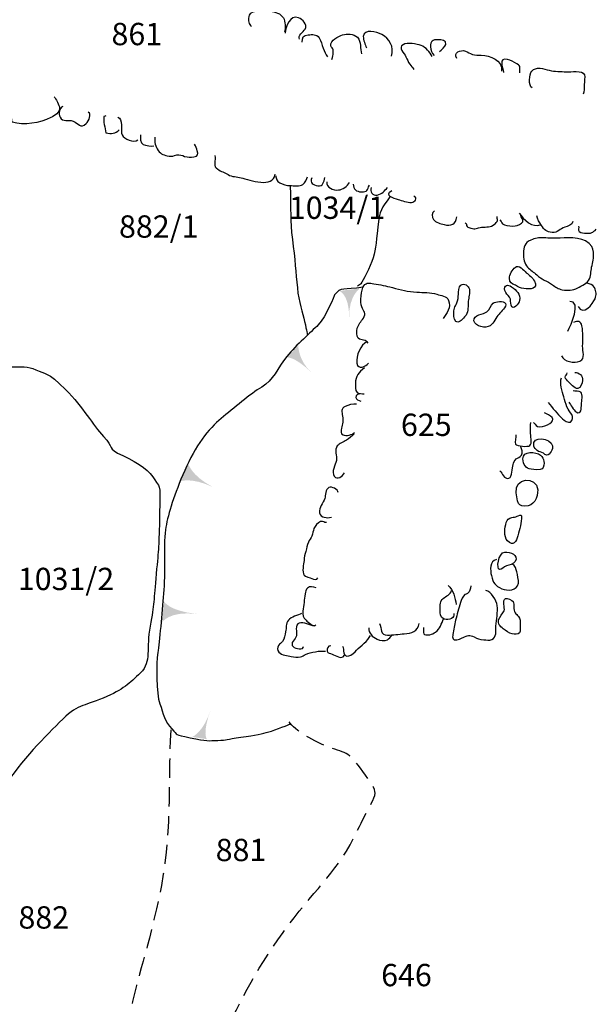
# Model space of a CAD drawing. Extents: x -676 to 898, y -847 to 1150.
# Drawn here: x 1 to 43, y 581 to 653 of the extents above; entities that cross this region are included whole.
import ezdxf

# ---------------------------------------------------------------- set-up
doc = ezdxf.new("R2010")
doc.units = 0
doc.header["$MEASUREMENT"] = 0
doc.linetypes.add('AI9-LType2', pattern=[2.116667, 1.411111, -0.705556])
doc.layers.add('LAYER_1', color=160, linetype='Continuous')
doc.styles.add('STD', font='txt')

# ---------------------------------------------------------------- blocks, each defined once
blk = doc.blocks.new('AI9-BLK61')
at = {"layer": 'LAYER_1'}
h = blk.add_hatch(color=7, dxfattribs=at)
edge = h.paths.add_edge_path()
edge.add_spline(control_points=[(-0.768, 0.889), (-0.765, 0.895), (-0.032, 0.682), (-0.025, -1.074), (-0.07, 0.545), (0.768, 1.074), (0.768, 1.074), (0.768, 1.074), (-0.768, 0.889), (-0.768, 0.889)], knot_values=[0, 0, 0, 0, 1, 1, 1, 2, 2, 2, 3, 3, 3, 3], degree=3, periodic=0)
blk = doc.blocks.new('AI9-BLK60')
at = {"layer": 'LAYER_1'}
h = blk.add_hatch(color=7, dxfattribs=at)
edge = h.paths.add_edge_path()
edge.add_spline(control_points=[(-0.873, 0.085), (-0.873, 0.085), (-0.351, 0.174), (0.873, -0.977), (-0.08, -0.088), (-0.054, 0.977), (-0.057, 0.977), (-0.057, 0.977), (-0.873, 0.085), (-0.873, 0.085)], knot_values=[0, 0, 0, 0, 1, 1, 1, 2, 2, 2, 3, 3, 3, 3], degree=3, periodic=0)
blk = doc.blocks.new('AI9-BLK59')
at = {"layer": 'LAYER_1'}
h = blk.add_hatch(color=7, dxfattribs=at)
edge = h.paths.add_edge_path()
edge.add_spline(control_points=[(-1.192, -0.459), (-1.195, -0.459), (-0.392, -0.134), (1.192, -0.873), (-0.427, -0.013), (-0.618, 0.873), (-0.618, 0.873), (-0.618, 0.873), (-1.192, -0.459), (-1.192, -0.459)], knot_values=[0, 0, 0, 0, 1, 1, 1, 2, 2, 2, 3, 3, 3, 3], degree=3, periodic=0)
blk = doc.blocks.new('AI9-BLK58')
at = {"layer": 'LAYER_1'}
h = blk.add_hatch(color=7, dxfattribs=at)
edge = h.paths.add_edge_path()
edge.add_spline(control_points=[(-1.291, -0.781), (-1.291, -0.781), (-0.784, 0.086), (1.291, -0.159), (-0.803, 0.048), (-1.163, 0.781), (-1.163, 0.781), (-1.163, 0.781), (-1.291, -0.781), (-1.291, -0.781)], knot_values=[0, 0, 0, 0, 1, 1, 1, 2, 2, 2, 3, 3, 3, 3], degree=3, periodic=0)
blk = doc.blocks.new('AI9-BLK57')
at = {"layer": 'LAYER_1'}
h = blk.add_hatch(color=7, dxfattribs=at)
edge = h.paths.add_edge_path()
edge.add_spline(control_points=[(0.392, -1.115), (0.392, -1.115), (0.006, -0.723), (0.688, 1.115), (0.166, -0.592), (-0.692, -0.953), (-0.688, -0.947), (-0.688, -0.947), (0.392, -1.115), (0.392, -1.115)], knot_values=[0, 0, 0, 0, 1, 1, 1, 2, 2, 2, 3, 3, 3, 3], degree=3, periodic=0)
blk = doc.blocks.new('AI9-BLK56')
at = {"layer": 'LAYER_1', "color": 7}
for name, p in [('AI9-BLK61', (6.521566, 15.523945)), ('AI9-BLK60', (2.799657, 11.427382)), ('AI9-BLK59', (-4.756127, 2.850472)), ('AI9-BLK58', (-5.998773, -7.216097)), ('AI9-BLK57', (-4.376649, -15.482431))]:
    blk.add_blockref(name, p, dxfattribs=at)

msp = doc.modelspace()

# ---------------------------------------------------------------- linework, layer by layer
at = {"layer": 'LAYER_1', "color": 7}
for points, knots in [([(18, 652.568), (17.971, 652.705), (17.866, 652.768), (17.831, 652.896), (17.793, 653.017), (17.808, 653.31), (17.859, 653.425), (18.047, 653.871), (19.042, 653.731), (19.389, 653.705), (19.736, 653.677), (20.17, 653.543), (20.355, 653.218), (20.488, 652.976), (20.549, 652.425), (20.431, 652.182)], [0, 0, 0, 0, 1, 1, 1, 2, 2, 2, 3, 3, 3, 4, 4, 4, 5, 5, 5, 5]), ([(21.546, 651.647), (21.384, 651.95), (21.833, 652.17), (21.957, 652.393), (22.139, 652.731), (21.782, 653.113), (21.464, 653.234), (20.868, 653.463), (20.495, 652.549), (20.495, 652.087)], [0, 0, 0, 0, 1, 1, 1, 2, 2, 2, 3, 3, 3, 3]), ([(21.747, 651.433), (21.715, 651.762), (21.843, 651.962), (22.171, 651.975), (22.506, 651.982), (22.792, 652.055), (22.996, 651.749), (23.159, 651.507), (23.188, 651.245), (23.28, 650.978), (23.363, 650.748), (23.493, 650.56), (23.605, 650.353)], [0, 0, 0, 0, 1, 1, 1, 2, 2, 2, 3, 3, 3, 4, 4, 4, 4]), ([(23.924, 650.156), (23.997, 650.379), (24.042, 650.448), (24.026, 650.666), (24.016, 650.774), (24.032, 650.841), (23.994, 650.939), (23.952, 651.041), (23.876, 651.048), (23.853, 651.175), (23.796, 651.558), (24.427, 651.867), (24.72, 651.969), (25.042, 652.08), (25.552, 652.048), (25.807, 651.787), (26.135, 651.446), (25.976, 650.946), (26.116, 650.56)], [0, 0, 0, 0, 1, 1, 1, 2, 2, 2, 3, 3, 3, 4, 4, 4, 5, 5, 5, 6, 6, 6, 6]), ([(28.325, 650.411), (28.535, 651.06), (28.172, 651.717), (27.604, 651.994), (27.238, 652.17), (26.278, 652.456), (26.244, 651.844), (26.231, 651.602), (26.393, 651.239), (26.476, 651.009)], [0, 0, 0, 0, 1, 1, 1, 2, 2, 2, 3, 3, 3, 3]), ([(31.314, 650.379), (31.135, 650.688), (30.858, 651.054), (30.504, 651.188), (30.186, 651.306), (29.481, 651.417), (29.172, 651.245), (28.802, 651.035), (29.258, 650.627), (29.383, 650.36), (29.472, 650.168), (29.545, 649.964), (29.672, 649.799), (29.771, 649.665), (29.899, 649.582), (29.956, 649.423)], [0, 0, 0, 0, 1, 1, 1, 2, 2, 2, 3, 3, 3, 4, 4, 4, 5, 5, 5, 5]), ([(31.855, 650.754), (31.992, 650.828), (32.282, 651.115), (32.321, 651.264), (32.407, 651.583), (32.002, 651.602), (31.763, 651.609), (31.355, 651.621), (31.186, 651.519), (31.196, 651.086), (31.202, 650.828), (31.295, 650.633), (31.454, 650.442)], [0, 0, 0, 0, 1, 1, 1, 2, 2, 2, 3, 3, 3, 4, 4, 4, 4]), ([(33.13, 650.238), (32.843, 650.666), (33.391, 650.901), (33.771, 650.774), (33.946, 650.713), (34.102, 650.592), (34.287, 650.532), (34.506, 650.468), (34.71, 650.474), (34.937, 650.468), (35.571, 650.448), (36.533, 650.117), (36.422, 649.302)], [0, 0, 0, 0, 1, 1, 1, 2, 2, 2, 3, 3, 3, 4, 4, 4, 4]), ([(37.776, 649.171), (37.744, 649.544), (37.91, 649.633), (37.563, 649.84), (37.327, 649.977), (37.12, 650.092), (36.865, 650.156), (36.183, 650.328), (36.514, 649.572), (36.578, 649.206)], [0, 0, 0, 0, 1, 1, 1, 2, 2, 2, 3, 3, 3, 3]), ([(38.691, 648.062), (38.391, 648.224), (38.471, 649.066), (38.656, 649.302), (38.93, 649.665), (39.573, 649.458), (39.949, 649.365), (40.351, 649.263), (40.794, 649.27), (41.202, 649.244), (41.517, 649.219), (42.406, 649.41), (42.537, 649.028), (42.598, 648.849), (42.527, 648.495), (42.515, 648.31), (42.505, 648.103), (42.534, 647.765), (42.454, 647.6)], [0, 0, 0, 0, 1, 1, 1, 2, 2, 2, 3, 3, 3, 4, 4, 4, 5, 5, 5, 6, 6, 6, 6]), ([(3.478, 647.396), (3.57, 647.32), (3.857, 646.746), (3.864, 646.593), (3.876, 646.226), (3.52, 646.019), (3.22, 645.873), (2.433, 645.493), (1.228, 645.245), (0.377, 645.544), (0.368, 645.793), (0.244, 646.026), (0.135, 646.245)], [0, 0, 0, 0, 1, 1, 1, 2, 2, 2, 3, 3, 3, 4, 4, 4, 4]), ([(4.103, 646.695), (3.851, 646.599), (3.774, 646.153), (3.902, 645.911), (4.116, 645.512), (4.479, 645.767), (4.864, 645.618), (5.269, 645.459), (5.393, 645.031), (5.833, 645.439), (6.021, 645.618), (6.254, 646.166), (5.983, 646.274)], [0, 0, 0, 0, 1, 1, 1, 2, 2, 2, 3, 3, 3, 4, 4, 4, 4]), ([(7.264, 646.013), (7.232, 646), (7.206, 645.949), (7.133, 645.962), (7.072, 645.58), (7.222, 645.14), (7.286, 644.764), (7.672, 644.671), (7.994, 644.678), (8.252, 644.971)], [0, 0, 0, 0, 1, 1, 1, 2, 2, 2, 3, 3, 3, 3]), ([(8.156, 645.898), (8.586, 645.867), (8.322, 644.843), (8.471, 644.604), (8.653, 644.305), (9.307, 643.98), (9.635, 644.247)], [0, 0, 0, 0, 1, 1, 1, 2, 2, 2, 2]), ([(9.826, 644.611), (9.807, 644.365), (9.807, 644.012), (10.036, 643.897), (10.186, 643.817), (10.702, 643.722), (10.82, 643.802)], [0, 0, 0, 0, 1, 1, 1, 2, 2, 2, 2]), ([(10.884, 644.445), (10.839, 644.092), (10.922, 643.744), (11.129, 643.464), (11.352, 643.177), (11.569, 643.1), (11.932, 643.037), (12.171, 642.989), (12.26, 643.081), (12.503, 643.135), (12.713, 643.177), (12.892, 643.088), (13.079, 643.021), (13.331, 642.941), (13.519, 642.947), (13.768, 642.992), (14.07, 643.049), (14.086, 643.145), (14.013, 643.422), (13.968, 643.598), (13.905, 643.757), (13.812, 643.91)], [0, 0, 0, 0, 1, 1, 1, 2, 2, 2, 3, 3, 3, 4, 4, 4, 5, 5, 5, 6, 6, 6, 7, 7, 7, 7]), ([(15.31, 643.088), (15.38, 642.903), (15.307, 642.708), (15.297, 642.514), (15.278, 642.262), (15.332, 642.233), (15.514, 642.087), (15.75, 641.89), (16.021, 641.845), (16.285, 641.679), (16.575, 641.501), (16.913, 641.533), (17.238, 641.446), (17.891, 641.278), (19.606, 640.64), (19.743, 641.705)], [0, 0, 0, 0, 1, 1, 1, 2, 2, 2, 3, 3, 3, 4, 4, 4, 5, 5, 5, 5]), ([(19.784, 641.612), (19.835, 641.392), (19.864, 641.188), (20.093, 641.064), (20.313, 640.952), (20.603, 640.873), (20.849, 640.87), (21.132, 640.863), (21.546, 640.806), (21.792, 640.959), (21.977, 641.074), (22.063, 641.36), (22.133, 641.526)], [0, 0, 0, 0, 1, 1, 1, 2, 2, 2, 3, 3, 3, 4, 4, 4, 4]), ([(22.451, 641.45), (22.295, 641.051), (22.528, 640.921), (22.894, 640.86), (23.286, 640.793), (23.321, 641.137), (23.417, 641.469)], [0, 0, 0, 0, 1, 1, 1, 2, 2, 2, 2]), ([(23.548, 641.144), (23.471, 640.72), (24.054, 640.506), (24.408, 640.545), (24.73, 640.58), (25.064, 640.819), (25.227, 641.099)], [0, 0, 0, 0, 1, 1, 1, 2, 2, 2, 2]), ([(25.498, 640.978), (25.511, 640.58), (25.737, 640.43), (26.103, 640.404), (26.556, 640.379), (26.524, 640.564), (26.693, 640.898)], [0, 0, 0, 0, 1, 1, 1, 2, 2, 2, 2]), ([(20.849, 640.87), (20.931, 638.932), (20.829, 638.381), (21.021, 636.905), (21.209, 635.427), (21.279, 634.458), (21.384, 633.349), (21.495, 632.247), (21.753, 631.545), (21.919, 630.851), (22.082, 630.156), (22.126, 629.882), (22.126, 629.882)], [0, 0, 0, 0, 1, 1, 1, 2, 2, 2, 3, 3, 3, 4, 4, 4, 4]), ([(26.827, 640.733), (26.709, 640.411), (26.944, 640.117), (27.273, 640.172), (27.63, 640.232), (27.795, 640.484), (28.025, 640.726)], [0, 0, 0, 0, 1, 1, 1, 2, 2, 2, 2]), ([(29.969, 640.117), (30.224, 639.942), (30.042, 639.621), (29.794, 639.598), (29.488, 639.57), (29.128, 639.754), (28.831, 639.825), (28.465, 639.917), (27.76, 640.13), (28.34, 640.513)], [0, 0, 0, 0, 1, 1, 1, 2, 2, 2, 3, 3, 3, 3]), ([(28.191, 640.032), (27.617, 639.216), (27.432, 639.082), (27.305, 637.798), (27.177, 636.513), (27.168, 636.051), (26.871, 635.28), (26.572, 634.503), (26.043, 633.598), (26.043, 633.598), (26.043, 633.598), (25.81, 633.467), (25.81, 633.467)], [0, 0, 0, 0, 1, 1, 1, 2, 2, 2, 3, 3, 3, 4, 4, 4, 4]), ([(31.479, 639.003), (31.285, 638.887), (31.288, 638.531), (31.415, 638.378), (31.584, 638.167), (31.948, 638.046), (32.196, 637.995), (32.716, 637.887), (33.063, 638.002), (33.124, 638.569)], [0, 0, 0, 0, 1, 1, 1, 2, 2, 2, 3, 3, 3, 3]), ([(33.758, 638.136), (33.908, 638.075), (33.809, 637.948), (33.888, 637.855), (33.946, 637.785), (34.083, 637.772), (34.162, 637.74), (34.503, 637.613), (34.618, 637.76), (34.962, 637.801), (35.303, 637.842), (35.632, 637.785), (35.918, 638.021), (36.001, 638.085), (36.1, 638.196), (36.129, 638.308), (36.154, 638.422), (36.074, 638.461), (36.119, 638.582)], [0, 0, 0, 0, 1, 1, 1, 2, 2, 2, 3, 3, 3, 4, 4, 4, 5, 5, 5, 6, 6, 6, 6]), ([(36.316, 638.346), (36.482, 638.174), (36.38, 638.059), (36.651, 637.967), (36.861, 637.9), (37.212, 637.861), (37.435, 637.9), (37.572, 637.928), (37.952, 638.059), (37.996, 638.209), (38.047, 638.368), (37.872, 638.534), (37.846, 638.697)], [0, 0, 0, 0, 1, 1, 1, 2, 2, 2, 3, 3, 3, 4, 4, 4, 4]), ([(41.677, 638.228), (41.699, 637.97), (41.275, 637.874), (41.09, 637.811), (40.73, 637.696), (40.564, 637.387), (40.163, 637.412), (39.736, 637.447), (39.586, 637.6), (39.37, 637.941), (39.217, 638.18), (39.054, 638.384), (39.041, 638.646)], [0, 0, 0, 0, 1, 1, 1, 2, 2, 2, 3, 3, 3, 4, 4, 4, 4]), ([(42.107, 637.893), (42.155, 637.766), (42.046, 637.613), (42.161, 637.479), (42.276, 637.339), (42.508, 637.387), (42.668, 637.367), (43.021, 637.32), (43.155, 637.418), (43.41, 637.654)], [0, 0, 0, 0, 1, 1, 1, 2, 2, 2, 3, 3, 3, 3]), ([(43.085, 636.377), (43.228, 636.147), (43.216, 635.784), (43.197, 635.516), (43.184, 635.338), (43.143, 635.165), (43.095, 634.993), (43.015, 634.675), (43.034, 634.308), (42.907, 634.006), (42.773, 633.681), (42.336, 633.502), (42.04, 633.336), (41.661, 633.132), (41.333, 633.132), (40.908, 633.2), (40.577, 633.253), (40.446, 633.387), (40.173, 633.572), (39.793, 633.821), (39.36, 633.98), (39.019, 634.289), (38.802, 634.484), (38.55, 634.662), (38.346, 634.863), (38.101, 635.102), (38.044, 635.529), (38.047, 635.86), (38.053, 636.389), (38.12, 636.625), (38.582, 636.851), (38.911, 637.014), (39.175, 637.026), (39.545, 637.02), (39.946, 637.007), (40.351, 636.975), (40.746, 637.001), (41.498, 637.052), (42.617, 637.109), (43.085, 636.377)], [0, 0, 0, 0, 1, 1, 1, 2, 2, 2, 3, 3, 3, 4, 4, 4, 5, 5, 5, 6, 6, 6, 7, 7, 7, 8, 8, 8, 9, 9, 9, 10, 10, 10, 11, 11, 11, 12, 12, 12, 13, 13, 13, 13]), ([(37.011, 634.047), (37.021, 633.709), (37.18, 633.661), (37.461, 633.528), (37.674, 633.419), (37.827, 633.311), (38.066, 633.279), (38.522, 633.228), (39.188, 633.228), (38.847, 633.84), (38.707, 634.101), (38.471, 634.27), (38.248, 634.452), (38.018, 634.649), (37.738, 635.083), (37.425, 634.844), (37.241, 634.706), (37.005, 634.289), (37.011, 634.047)], [0, 0, 0, 0, 1, 1, 1, 2, 2, 2, 3, 3, 3, 4, 4, 4, 5, 5, 5, 6, 6, 6, 6]), ([(26.597, 629.254), (26.479, 629.576), (26.078, 629.404), (25.867, 629.64), (25.718, 629.805), (25.759, 630.143), (25.804, 630.363), (25.877, 630.682), (26.078, 630.851), (26.25, 631.112), (26.479, 631.463), (26.256, 631.625), (26.135, 631.941), (26.002, 632.298), (26.078, 633.2), (26.285, 633.496), (26.486, 633.776), (26.731, 633.687), (27.009, 633.642), (27.502, 633.559), (27.91, 633.492), (28.385, 633.355), (29.006, 633.18), (29.523, 633.069), (30.182, 633.024), (30.695, 632.992), (31.186, 633.024), (31.67, 632.868), (31.976, 632.766), (32.387, 632.757), (32.528, 632.419), (32.738, 631.906), (32.381, 631.45), (32.123, 631.086)], [0, 0, 0, 0, 1, 1, 1, 2, 2, 2, 3, 3, 3, 4, 4, 4, 5, 5, 5, 6, 6, 6, 7, 7, 7, 8, 8, 8, 9, 9, 9, 10, 10, 10, 11, 11, 11, 11]), ([(33.426, 633.54), (33.251, 633.419), (33.277, 633.043), (33.257, 632.874), (33.232, 632.661), (33.229, 632.438), (33.136, 632.234), (32.99, 631.918), (32.881, 631.784), (32.913, 631.405), (32.929, 631.205), (32.929, 630.797), (33.216, 630.812), (33.398, 630.822), (33.713, 631.195), (33.812, 631.339), (33.997, 631.625), (33.955, 632.023), (33.978, 632.358), (34, 632.648), (34.124, 632.947), (34.06, 633.241), (34.003, 633.508), (33.697, 633.716), (33.426, 633.54)], [0, 0, 0, 0, 1, 1, 1, 2, 2, 2, 3, 3, 3, 4, 4, 4, 5, 5, 5, 6, 6, 6, 7, 7, 7, 8, 8, 8, 8]), ([(26.224, 633.387), (24.771, 633.174), (24.59, 633.429), (24.131, 632.814), (24.131, 632.814), (23.493, 631.192), (22.923, 630.615), (22.359, 630.041), (21.336, 629.174), (20.622, 628.295), (19.909, 627.416), (19.609, 626.523), (18.768, 626.032), (17.923, 625.536), (16.69, 624.461), (15.769, 623.726), (14.855, 622.992), (13.854, 621.67), (13.083, 619.895), (12.308, 618.117), (11.894, 616.753), (11.693, 615.721), (11.496, 614.685), (11.671, 612.234), (11.531, 610.82), (11.394, 609.411), (11.231, 607.237), (11.107, 606.479), (10.983, 605.727), (10.992, 603.411), (11.25, 602.716), (11.508, 602.018), (11.63, 601.355), (12.136, 600.858), (12.64, 600.364), (12.26, 600.482), (13.497, 600.205), (14.733, 599.931), (14.842, 599.997), (15.53, 600.01), (16.222, 600.03), (16.12, 600.103), (17.229, 600.246), (18.338, 600.39), (18.79, 600.514), (19.274, 600.641), (19.762, 600.765), (20.845, 601.218), (20.845, 601.218)], [0, 0, 0, 0, 1, 1, 1, 2, 2, 2, 3, 3, 3, 4, 4, 4, 5, 5, 5, 6, 6, 6, 7, 7, 7, 8, 8, 8, 9, 9, 9, 10, 10, 10, 11, 11, 11, 12, 12, 12, 13, 13, 13, 14, 14, 14, 15, 15, 15, 16, 16, 16, 16]), ([(37.751, 632.412), (37.84, 632.89), (37.527, 633.139), (37.174, 633.413), (36.912, 633.617), (36.565, 633.559), (36.68, 633.132), (36.737, 632.932), (36.893, 632.814), (37.005, 632.655), (37.164, 632.431), (37.059, 632.285), (37.132, 632.055), (37.266, 631.619), (37.709, 632.176), (37.751, 632.412)], [0, 0, 0, 0, 1, 1, 1, 2, 2, 2, 3, 3, 3, 4, 4, 4, 5, 5, 5, 5]), ([(42.065, 631.96), (42.46, 631.265), (43.149, 632.138), (43.318, 632.54), (43.435, 632.814), (43.416, 633.088), (43.27, 633.353), (43.129, 633.607), (42.967, 633.61), (42.735, 633.687)], [0, 0, 0, 0, 1, 1, 1, 2, 2, 2, 3, 3, 3, 3]), ([(35.81, 632.208), (35.603, 632.059), (35.574, 631.737), (35.357, 631.577), (35.128, 631.399), (34.315, 631.354), (34.395, 630.914), (34.478, 630.475), (35.278, 630.328), (35.584, 630.545), (35.883, 630.749), (36.001, 631.15), (36.247, 631.412), (36.384, 631.558), (36.839, 631.953), (36.712, 632.189), (36.588, 632.425), (35.972, 632.329), (35.81, 632.208)], [0, 0, 0, 0, 1, 1, 1, 2, 2, 2, 3, 3, 3, 4, 4, 4, 5, 5, 5, 6, 6, 6, 6]), ([(40.842, 628.327), (41.039, 627.907), (41.791, 627.76), (42.199, 627.944), (42.639, 628.145), (42.394, 628.668), (42.403, 629.053), (42.419, 629.56), (42.451, 630.041), (42.352, 630.545), (42.282, 630.896), (42.053, 630.921), (41.737, 630.794)], [0, 0, 0, 0, 1, 1, 1, 2, 2, 2, 3, 3, 3, 4, 4, 4, 4]), ([(26.53, 629.391), (26.027, 629.13), (25.702, 628.365), (25.775, 627.785), (25.836, 627.279), (26.438, 627.546), (26.629, 627.798)], [0, 0, 0, 0, 1, 1, 1, 2, 2, 2, 2]), ([(-0.563, 627.505), (1.371, 627.518), (1.439, 627.591), (2.124, 627.295), (2.806, 626.998), (2.952, 627.205), (4.297, 625.857), (5.642, 624.509), (6.298, 623.247), (7.108, 622.4), (7.911, 621.552), (7.293, 621.565), (8.519, 620.982), (9.746, 620.398), (10.559, 619.825), (10.89, 619.194), (11.218, 618.563), (11.308, 619.251), (11.238, 616.702), (11.174, 614.146), (11.174, 614.28), (10.983, 612.285), (10.795, 610.29), (10.855, 610.08), (10.536, 608.429), (10.218, 606.782), (10.674, 605.804), (9.826, 604.994), (8.978, 604.191), (8.618, 603.783), (7.082, 603.133), (5.549, 602.483), (5.205, 602.7), (3.864, 601.355), (2.516, 600.01), (0.738, 598.194), (-0.489, 596.151), (-1.713, 594.115), (-2.21, 593.64), (-2.962, 591.311), (-3.714, 588.985), (-3.692, 589.676), (-3.915, 586.575), (-4.135, 583.472), (-4.409, 580.852), (-4.097, 579.603), (-3.784, 578.354), (-3.925, 578.29), (-3.405, 576.958), (-3.405, 576.958), (-2.526, 576.32), (-2.494, 574.938), (-2.462, 573.555), (-2.197, 573.131), (-2.452, 571.273), (-2.707, 569.418), (-2.522, 568.583), (-4.364, 566.767), (-6.206, 564.951), (-6.037, 566.12), (-6.952, 565.591)], [0, 0, 0, 0, 1, 1, 1, 2, 2, 2, 3, 3, 3, 4, 4, 4, 5, 5, 5, 6, 6, 6, 7, 7, 7, 8, 8, 8, 9, 9, 9, 10, 10, 10, 11, 11, 11, 12, 12, 12, 13, 13, 13, 14, 14, 14, 15, 15, 15, 16, 16, 16, 17, 17, 17, 18, 18, 18, 19, 19, 19, 20, 20, 20, 20]), ([(26.342, 627.441), (25.896, 627.122), (25.679, 626.848), (25.667, 626.287), (25.664, 626.077), (25.613, 625.791), (25.788, 625.634), (25.912, 625.529), (26.167, 625.561), (26.317, 625.529)], [0, 0, 0, 0, 1, 1, 1, 2, 2, 2, 3, 3, 3, 3]), ([(39.876, 624.904), (40.198, 624.481), (40.523, 624.069), (40.928, 623.7), (41.058, 623.585), (41.32, 623.359), (41.514, 623.458), (41.702, 623.56), (41.693, 623.859), (41.603, 624.006), (41.473, 624.216), (41.345, 624.315), (41.25, 624.567), (41.157, 624.815), (41.093, 625.054), (41.02, 625.309), (40.921, 625.695), (40.679, 626.332), (40.845, 626.718)], [0, 0, 0, 0, 1, 1, 1, 2, 2, 2, 3, 3, 3, 4, 4, 4, 5, 5, 5, 6, 6, 6, 6]), ([(41.823, 627.11), (42.155, 627.122), (42.419, 626.861), (42.406, 626.517), (42.403, 626.338), (42.269, 625.956), (42.046, 625.93), (41.82, 625.908), (41.492, 626.278), (41.351, 626.431), (41.282, 626.504), (41.129, 626.651), (41.122, 626.756), (41.116, 626.899), (41.237, 626.944), (41.269, 627.078)], [0, 0, 0, 0, 1, 1, 1, 2, 2, 2, 3, 3, 3, 4, 4, 4, 5, 5, 5, 5]), ([(41.399, 624.93), (41.508, 624.72), (41.737, 624.344), (41.938, 624.207), (42.314, 623.952), (42.307, 624.5), (42.317, 624.771), (42.32, 624.975), (42.441, 625.516), (42.279, 625.65), (42.167, 625.752), (41.836, 625.711), (41.696, 625.752)], [0, 0, 0, 0, 1, 1, 1, 2, 2, 2, 3, 3, 3, 4, 4, 4, 4]), ([(25.969, 625.516), (25.826, 625.523), (25.711, 625.421), (25.705, 625.274), (25.692, 625.096), (25.903, 625.048), (26.068, 624.987)], [0, 0, 0, 0, 1, 1, 1, 2, 2, 2, 2]), ([(25.743, 624.767), (25.485, 624.803), (25.128, 624.72), (24.905, 624.608), (24.567, 624.439), (24.66, 624.213), (24.723, 623.891), (24.787, 623.579), (24.695, 623.298), (24.638, 622.999), (24.596, 622.798), (24.551, 622.604), (24.755, 622.508), (24.966, 622.406), (25.472, 622.508), (25.597, 622.699)], [0, 0, 0, 0, 1, 1, 1, 2, 2, 2, 3, 3, 3, 4, 4, 4, 5, 5, 5, 5]), ([(38.783, 623.413), (38.974, 623.247), (38.968, 623.104), (39.252, 623.104), (39.494, 623.104), (39.777, 623.206), (39.978, 623.34), (40.166, 623.464), (40.306, 623.633), (40.153, 623.796), (40.054, 623.907), (39.745, 624.069), (39.605, 624.127)], [0, 0, 0, 0, 1, 1, 1, 2, 2, 2, 3, 3, 3, 4, 4, 4, 4]), ([(37.493, 622.524), (37.486, 622.381), (37.403, 621.953), (37.47, 621.833), (37.569, 621.664), (38.372, 621.616), (38.509, 621.724), (38.71, 621.877), (38.56, 622.489), (38.557, 622.706), (38.55, 622.929), (38.538, 623.203), (38.598, 623.42)], [0, 0, 0, 0, 1, 1, 1, 2, 2, 2, 3, 3, 3, 4, 4, 4, 4]), ([(25.571, 622.585), (25.396, 622.412), (25.202, 622.263), (24.998, 622.129), (24.803, 621.998), (24.462, 621.883), (24.325, 621.698), (24.099, 621.402), (24.325, 620.959), (24.258, 620.615), (24.195, 620.294), (23.869, 619.793), (24.105, 619.465), (24.328, 619.153), (24.717, 619.465), (24.851, 619.726)], [0, 0, 0, 0, 1, 1, 1, 2, 2, 2, 3, 3, 3, 4, 4, 4, 5, 5, 5, 5]), ([(38.805, 621.686), (38.828, 621.578), (38.971, 621.428), (39.054, 621.364), (39.181, 621.256), (39.363, 621.24), (39.51, 621.17), (39.596, 621.122), (39.656, 621.01), (39.777, 621.017), (40.02, 621.023), (40.227, 621.482), (40.185, 621.712), (40.09, 622.291), (38.611, 622.498), (38.805, 621.686)], [0, 0, 0, 0, 1, 1, 1, 2, 2, 2, 3, 3, 3, 4, 4, 4, 5, 5, 5, 5]), ([(36.316, 619.863), (36.511, 619.72), (36.594, 619.219), (36.973, 619.321), (37.228, 619.392), (37.206, 620.086), (37.279, 620.322), (37.327, 620.481), (37.387, 620.641), (37.512, 620.743), (37.636, 620.848), (37.795, 620.854), (37.897, 621.017), (38.018, 621.227), (37.916, 621.437), (37.859, 621.641)], [0, 0, 0, 0, 1, 1, 1, 2, 2, 2, 3, 3, 3, 4, 4, 4, 5, 5, 5, 5]), ([(37.999, 620.736), (38.006, 620.341), (38.222, 620.035), (38.617, 619.988), (38.809, 619.965), (39.286, 619.895), (39.43, 620.007), (39.554, 620.112), (39.573, 620.418), (39.554, 620.561), (39.526, 620.736), (39.449, 620.889), (39.312, 621.01), (38.977, 621.297), (37.986, 621.364), (37.999, 620.736)], [0, 0, 0, 0, 1, 1, 1, 2, 2, 2, 3, 3, 3, 4, 4, 4, 5, 5, 5, 5]), ([(37.512, 618.244), (37.55, 618.059), (37.569, 617.862), (37.617, 617.664), (37.7, 617.333), (37.77, 617.295), (38.155, 617.263), (38.802, 617.209), (39.127, 617.919), (39.095, 618.477), (39.035, 619.525), (37.311, 619.341), (37.512, 618.244)], [0, 0, 0, 0, 1, 1, 1, 2, 2, 2, 3, 3, 3, 4, 4, 4, 4]), ([(24.399, 618.263), (24.36, 618.499), (23.943, 618.738), (23.716, 618.633), (23.446, 618.493), (23.478, 618.066), (23.404, 617.823), (23.296, 617.476), (22.939, 617.177), (23.025, 616.779), (23.108, 616.409), (23.57, 616.354), (23.889, 616.46)], [0, 0, 0, 0, 1, 1, 1, 2, 2, 2, 3, 3, 3, 4, 4, 4, 4]), ([(36.868, 614.707), (37.292, 614.274), (37.527, 614.634), (37.636, 615.083), (37.763, 615.587), (37.916, 616.014), (37.907, 616.549), (37.904, 616.689), (37.642, 616.549), (37.588, 616.53), (37.422, 616.456), (37.34, 616.46), (37.177, 616.434), (36.96, 616.396), (36.865, 616.275), (36.782, 616.068), (36.645, 615.714), (36.575, 615.007), (36.868, 614.707)], [0, 0, 0, 0, 1, 1, 1, 2, 2, 2, 3, 3, 3, 4, 4, 4, 5, 5, 5, 6, 6, 6, 6]), ([(23.535, 616.055), (23.347, 616.014), (23.308, 616.199), (23.101, 616.128), (22.879, 616.058), (22.69, 615.819), (22.608, 615.619), (22.537, 615.44), (22.522, 615.242), (22.451, 615.064), (22.394, 614.905), (22.276, 614.771), (22.206, 614.612), (22.11, 614.398), (22.066, 614.165), (22.002, 613.936), (21.938, 613.713), (21.894, 613.49), (21.878, 613.267), (21.862, 612.983), (21.693, 612.422), (21.89, 612.19), (21.983, 612.081), (22.308, 611.998), (22.461, 611.941), (22.601, 611.884), (22.802, 611.782), (22.897, 611.973)], [0, 0, 0, 0, 1, 1, 1, 2, 2, 2, 3, 3, 3, 4, 4, 4, 5, 5, 5, 6, 6, 6, 7, 7, 7, 8, 8, 8, 9, 9, 9, 9]), ([(36.269, 612.591), (36.444, 612.598), (36.619, 612.795), (36.785, 612.859), (37.024, 612.958), (37.295, 612.951), (37.438, 613.197), (37.712, 613.668), (37.059, 613.904), (36.673, 613.879), (36.167, 613.85), (36.052, 612.585), (36.269, 612.591)], [0, 0, 0, 0, 1, 1, 1, 2, 2, 2, 3, 3, 3, 4, 4, 4, 4]), ([(36.052, 613.33), (35.545, 613.209), (35.59, 612.559), (35.683, 612.145), (35.803, 611.603), (35.956, 611.416), (36.457, 611.183), (36.842, 611.001), (37.601, 611.027), (37.671, 611.587), (37.697, 611.814), (37.601, 612.19), (37.556, 612.416), (37.512, 612.61), (37.422, 612.897), (37.241, 613.002)], [0, 0, 0, 0, 1, 1, 1, 2, 2, 2, 3, 3, 3, 4, 4, 4, 5, 5, 5, 5]), ([(22.764, 611.259), (22.528, 611.291), (22.334, 611.409), (22.126, 611.234), (21.989, 611.119), (21.992, 610.973), (21.97, 610.806), (21.91, 610.38), (21.833, 609.972), (21.801, 609.538), (21.776, 609.223), (21.795, 609.105), (22.028, 608.863), (22.149, 608.735), (22.595, 608.327), (22.738, 608.522)], [0, 0, 0, 0, 1, 1, 1, 2, 2, 2, 3, 3, 3, 4, 4, 4, 5, 5, 5, 5]), ([(34.162, 611.399), (34.127, 611.151), (34.124, 610.985), (33.914, 610.832), (33.86, 610.794), (33.789, 610.788), (33.735, 610.746), (33.56, 610.603), (33.455, 610.367), (33.394, 610.157), (33.267, 609.736), (33.155, 609.277), (33.037, 608.857), (32.945, 608.531), (32.904, 608.155), (32.849, 607.818), (32.83, 607.722), (32.789, 607.563), (32.869, 607.483), (33.041, 607.295), (33.414, 607.512), (33.602, 607.594), (33.908, 607.728), (34.095, 607.798), (34.401, 607.642), (34.647, 607.512), (34.825, 607.429), (35.115, 607.422), (35.3, 607.416), (35.549, 607.362), (35.714, 607.435), (36.081, 607.588), (36.011, 608.117), (36.02, 608.429), (36.033, 608.936), (36.183, 609.443), (36.106, 609.946), (36.058, 610.297), (35.66, 611.008), (35.278, 611.049)], [0, 0, 0, 0, 1, 1, 1, 2, 2, 2, 3, 3, 3, 4, 4, 4, 5, 5, 5, 6, 6, 6, 7, 7, 7, 8, 8, 8, 9, 9, 9, 10, 10, 10, 11, 11, 11, 12, 12, 12, 13, 13, 13, 13]), ([(32.913, 609.363), (32.907, 609.162), (32.923, 609.098), (32.738, 608.99), (32.598, 608.911), (32.365, 608.892), (32.212, 608.936), (31.877, 609.045), (31.897, 609.373), (31.903, 609.666), (31.916, 609.997), (31.871, 610.252), (32.139, 610.469), (32.346, 610.635), (32.681, 610.781), (32.747, 611.046)], [0, 0, 0, 0, 1, 1, 1, 2, 2, 2, 3, 3, 3, 4, 4, 4, 5, 5, 5, 5]), ([(36.721, 610.463), (36.463, 610.322), (36.699, 609.784), (36.619, 609.564), (36.53, 609.331), (36.291, 609.149), (36.218, 608.894), (36.138, 608.598), (36.316, 608.404), (36.549, 608.235), (36.747, 608.092), (36.96, 607.897), (37.218, 607.849), (37.352, 607.83), (37.68, 607.818), (37.757, 607.926), (37.846, 608.044), (37.789, 608.404), (37.792, 608.544), (37.802, 608.802), (37.84, 608.952), (37.677, 609.149), (37.598, 609.245), (37.493, 609.3), (37.425, 609.404), (37.26, 609.659), (37.419, 610.023), (37.279, 610.239), (37.212, 610.341), (36.842, 610.533), (36.721, 610.463)], [0, 0, 0, 0, 1, 1, 1, 2, 2, 2, 3, 3, 3, 4, 4, 4, 5, 5, 5, 6, 6, 6, 7, 7, 7, 8, 8, 8, 9, 9, 9, 10, 10, 10, 10]), ([(21.702, 609.357), (21.428, 609.207), (20.922, 609.124), (20.724, 608.863), (20.527, 608.602), (20.578, 608.302), (20.52, 608.009), (20.482, 607.779), (20.428, 607.486), (20.291, 607.301), (20.205, 607.186), (20.077, 607.129), (20.001, 607.008), (19.902, 606.855), (19.896, 606.648), (20.02, 606.508), (20.227, 606.272), (20.661, 606.253), (20.925, 606.192), (21.148, 606.148), (21.396, 606.116), (21.623, 606.167), (21.766, 606.199), (21.846, 606.272), (21.974, 606.339), (22.196, 606.447), (22.48, 606.486), (22.729, 606.54), (22.974, 606.6), (23.223, 606.6), (23.471, 606.594)], [0, 0, 0, 0, 1, 1, 1, 2, 2, 2, 3, 3, 3, 4, 4, 4, 5, 5, 5, 6, 6, 6, 7, 7, 7, 8, 8, 8, 9, 9, 9, 10, 10, 10, 10]), ([(22.643, 608.436), (22.321, 608.48), (21.849, 608.761), (21.518, 608.653), (21.17, 608.531), (21.378, 607.977), (21.317, 607.709), (21.257, 607.461), (20.791, 607.186), (21.091, 606.894), (21.215, 606.766), (21.865, 606.632), (21.846, 606.938)], [0, 0, 0, 0, 1, 1, 1, 2, 2, 2, 3, 3, 3, 4, 4, 4, 4]), ([(27.438, 608.633), (27.611, 608.264), (27.483, 607.747), (28.022, 607.767), (28.427, 607.779), (28.853, 607.837), (29.261, 607.862), (29.803, 607.904), (30.259, 608.002), (30.357, 608.627)], [0, 0, 0, 0, 1, 1, 1, 2, 2, 2, 3, 3, 3, 3]), ([(30.676, 608.318), (30.667, 607.904), (30.616, 607.709), (31.145, 607.798), (31.304, 607.824), (31.425, 607.894), (31.565, 607.996), (31.89, 608.229), (32.011, 608.614), (32.164, 608.971)], [0, 0, 0, 0, 1, 1, 1, 2, 2, 2, 3, 3, 3, 3]), ([(24.723, 606.957), (24.829, 606.686), (24.72, 606.135), (25.166, 606.234), (25.39, 606.278), (25.613, 606.498), (25.753, 606.651), (26.062, 606.982), (26.584, 607.327), (26.769, 607.747)], [0, 0, 0, 0, 1, 1, 1, 2, 2, 2, 3, 3, 3, 3]), ([(26.648, 608.308), (26.623, 607.919), (26.913, 607.629), (27.263, 607.461), (27.442, 607.381), (27.831, 607.32), (28.025, 607.422), (28.149, 607.486), (28.235, 607.649), (28.356, 607.735)], [0, 0, 0, 0, 1, 1, 1, 2, 2, 2, 3, 3, 3, 3]), ([(23.847, 606.976), (23.646, 607.008), (23.538, 606.766), (23.586, 606.594), (23.64, 606.377), (23.774, 606.435), (23.949, 606.371), (24.233, 606.272), (24.615, 605.925), (24.867, 606.282)], [0, 0, 0, 0, 1, 1, 1, 2, 2, 2, 3, 3, 3, 3])]:
    msp.add_open_spline(points, degree=3, knots=knots, dxfattribs=at)
for points in [[(37.734, 638.836), (38.053, 638.384), (38.71, 637.693), (39.344, 638.014)], [(41.307, 630.156), (41.527, 630.539), (42.355, 632.38), (41.457, 632.339)], [(32.506, 611.425), (32.862, 611.1), (33.025, 610.494), (33.092, 610.026)]]:
    msp.add_open_spline(points, degree=3, dxfattribs=at)
at = {"layer": 'LAYER_1', "color": 7, "linetype": 'AI9-LType2'}
for points, knots in [([(9.826, 544.301), (9.826, 544.301), (10.317, 560.374), (11.926, 566.48), (13.532, 572.582), (14.568, 575.113), (15.887, 578.048), (17.209, 580.983), (18.516, 583.433), (20.734, 586.41), (22.955, 589.389), (24.36, 590.323), (25.82, 593.395), (27.279, 596.457), (27.537, 595.829), (26.406, 597.448), (25.275, 599.067), (25.208, 598.997), (23.904, 599.449), (22.604, 599.896), (21.177, 600.765), (20.778, 601.393)], [0, 0, 0, 0, 1, 1, 1, 2, 2, 2, 3, 3, 3, 4, 4, 4, 5, 5, 5, 6, 6, 6, 7, 7, 7, 7]), ([(12.063, 600.794), (11.811, 596.451), (12.209, 593.197), (11.19, 588.455), (10.167, 583.72), (9.434, 582.149), (9.103, 580.017), (8.771, 577.885), (7.815, 570.387), (7.611, 567.901), (7.41, 565.422), (5.951, 551.997), (6.311, 544.601)], [0, 0, 0, 0, 1, 1, 1, 2, 2, 2, 3, 3, 3, 4, 4, 4, 4])]:
    msp.add_open_spline(points, degree=3, knots=knots, dxfattribs=at)

# ---------------------------------------------------------------- block references
at = {"layer": 'LAYER_1', "color": 7}
msp.add_blockref('AI9-BLK56', (18.709, 616.7), dxfattribs=at)

# ---------------------------------------------------------------- texts
at = {"layer": 'LAYER_1', "color": 7, "char_height": 1.64346, "attachment_point": 1, "style": 'STD'}
for s, insert in [('\\W1.00;\\fHelvetica|b1|i0;861', (7.691, 652.851)), ('\\W1.00;\\fHelvetica|b1|i0;1034/1', (20.759, 640.06)), ('\\W1.00;\\fHelvetica|b1|i0;882/1', (8.245, 638.676)), ('\\W1.00;\\fHelvetica|b1|i0;625', (29.019, 624.075)), ('\\W1.00;\\fHelvetica|b1|i0;1031/2', (0.789, 612.724)), ('\\W1.00;\\fHelvetica|b1|i0;881', (15.368, 592.766)), ('\\W1.00;\\fHelvetica|b1|i0;882', (0.836, 587.798)), ('\\W1.00;\\fHelvetica|b1|i0;646', (27.56, 583.554))]:
    msp.add_mtext(s, dxfattribs=dict(at, insert=insert))

doc.saveas('drawing.dxf')
